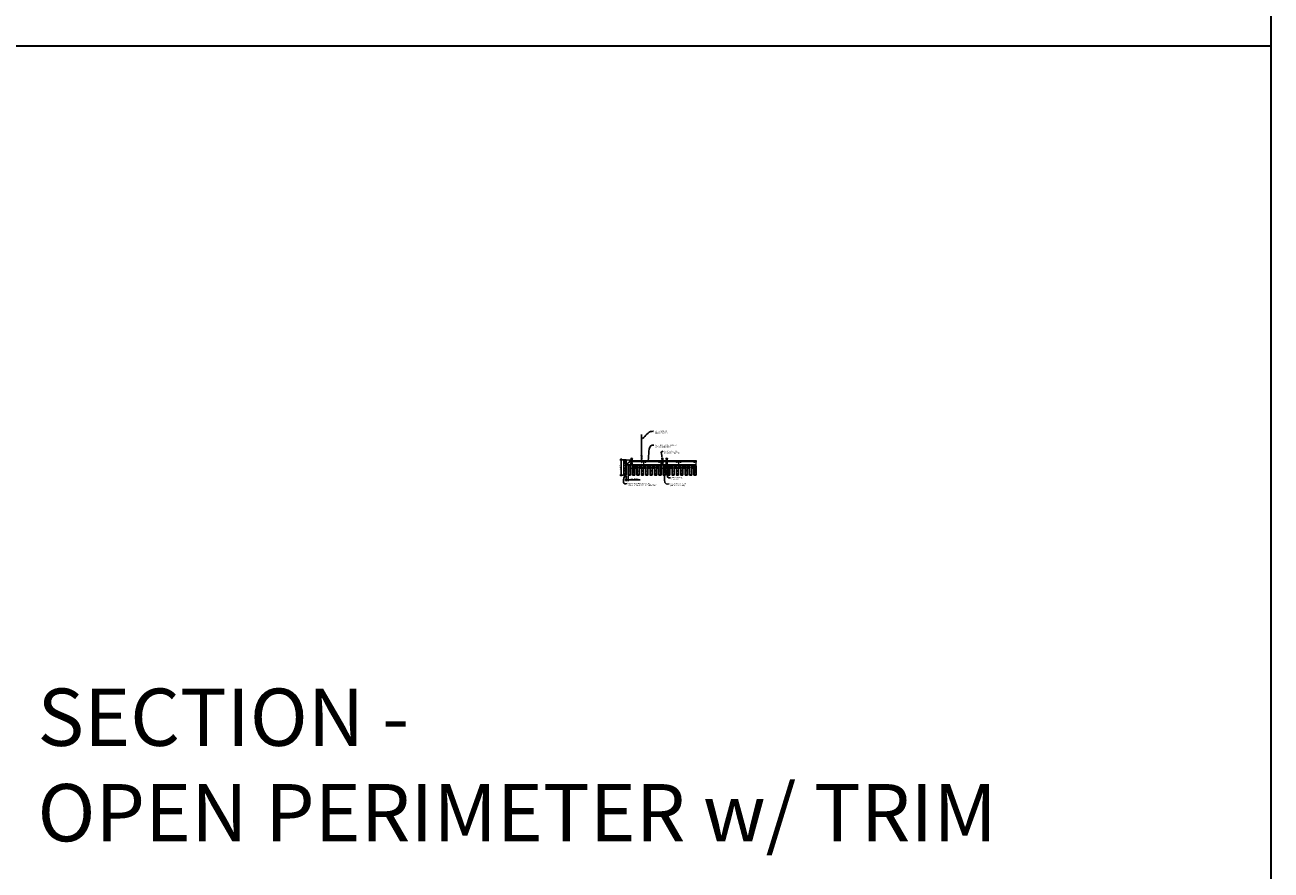
# Model space of a CAD drawing. Units: inches. Extents: x 0 to 3506, y 0 to 1152.
# Drawn here: x 3080 to 3506, y 294 to 583 of the extents above; entities that cross this region are included whole.
import ezdxf
from ezdxf import colors
from ezdxf.entities.mleader import LeaderData, LeaderLine
from ezdxf.enums import TextEntityAlignment as Align
from ezdxf.math import Vec2, Vec3

# ---------------------------------------------------------------- set-up
doc = ezdxf.new("R2010")
doc.units = ezdxf.units.IN
doc.header["$MEASUREMENT"] = 0
doc.header["$PDMODE"] = 3
doc.header["$PDSIZE"] = 0.15625
doc.layers.get('0').update_dxf_attribs({"lineweight": 25})
for name, color, linetype, lineweight in [('Z-ANNO-DIMS', 1, 'Continuous', 25), ('Z-ANNO-NOTE', 7, 'Continuous', 35), ('Z-CLNG-SUSP', 3, 'Continuous', 18), ('Z-CLNG-TEES', 3, 'Continuous', 18), ('Z-CLNG-WOOD', 5, 'Continuous', 25), ('Z-CLNG-WOOD-PATT', 2, 'Continuous', 15)]:
    doc.layers.add(name, color=color, linetype=linetype, lineweight=lineweight)
doc.layers.add('Z-ANNO-NPLT', color=252, linetype='Continuous', lineweight=35, plot=False)
doc.layers.add('Z-ANNO-RDME', color=252, linetype='Continuous', lineweight=35, plot=False)
doc.styles.add('1-4', font='arial.ttf', dxfattribs={"height": 0.375})
doc.styles.get("Standard").update_dxf_attribs({"font": 'arial.ttf', "height": 0.09375})
doc.dimstyles.new('1-4', dxfattribs={"dimscale": 4, "dimtxt": 0.09375, "dimasz": 0.125, "dimexe": 0.09375, "dimexo": 0.0625, "dimgap": 0.0625, "dimtad": 1, "dimtoh": 1, "dimdec": 5, "dimzin": 3, "dimdsep": 46, "dimlunit": 5, "dimtxsty": '1-4', "dimblk": 'ARCHTICK', "dimcen": 0, "dimdle": 0.09375, "dimclrd": 256, "dimclre": 256, "dimclrt": 256, "dimadec": 1, "dimazin": 0, "dimtfac": 1, "dimtdec": 5, "dimtofl": 0, "dimtmove": 0, "dimatfit": 3, "dimfxl": 0, "dimfrac": 2, "dimtolj": 1, "dimtzin": 0, "dimlwd": -1, "dimlwe": -1, "dimarcsym": 0})
pattern_1 = [(0, (2948.4224, 430.3209), (0, 1), [0, -1]), (0, (2948.5424, 430.1609), (0, 1), [0, -1]), (0, (2948.4924, 429.9209), (0, 1), [0, -1]), (0, (2948.8424, 429.6909), (0, 1), [0, -1]), (0, (2948.8124, 430.0509), (0, 1), [0, -1]), (0, (2949.0824, 430.2909), (0, 1), [0, -1]), (0, (2948.7324, 430.3609), (0, 1), [0, -1]), (0, (2949.1524, 429.9509), (0, 1), [0, -1]), (0, (2949.1024, 429.6309), (0, 1), [0, -1]), (0, (2948.3624, 429.4809), (0, 1), [0, -1]), (0, (2948.5424, 429.6809), (0, 1), [0, -1]), (0, (2948.6824, 429.4909), (0, 1), [0, -1]), (0, (2949.2924, 430.1309), (0, 1), [0, -1]), (0, (2948.9724, 429.8809), (0, 1), [0, -1]), (0, (2948.8924, 430.2109), (0, 1), [0, -1]), (0, (2949.0624, 430.1209), (0, 1), [0, -1]), (0, (2948.7024, 429.8509), (0, 1), [0, -1]), (0, (2948.9824, 430.3909), (0, 1), [0, -1]), (0, (2949.2924, 429.8009), (0, 1), [0, -1]), (0, (2949.2624, 429.5009), (0, 1), [0, -1]), (75.9638, (2948.51241, 430.02094), (-0.99999806, -3.00000055), [0.041231, -4.081875]), (329.0362, (2948.68241, 430.23094), (-2.99999802, 2.00000248), [0.05831, -5.772642]), (338.1986, (2948.97241, 430.00094), (3.00000027, -0.99999991), [0.053852, -5.331313]), (149.0362, (2948.98241, 429.52094), (2.99999802, -2.00000248), [0.05831, -5.772642]), (53.1301, (2948.67241, 429.65094), (2.00000012, 2.99999992), [0.05, -4.95]), (315, (2949.2024, 430.37094), (1.0000003, -2e-16), [0.056569, -1.357645]), (101.3099, (2949.13241, 429.75094), (-0.99999763, 4.00000075), [0.05099, -5.048029]), (323.1301, (2948.39241, 429.79094), (2.99999992, -2.00000012), [0.05, -4.95]), (315, (2948.5124, 430.42094), (1.0000003, -2e-16), [0.042426, -1.371787])]
pattern_2 = [(0, (2960.4224, 430.3209), (0, 1), [0, -1]), (0, (2960.5424, 430.1609), (0, 1), [0, -1]), (0, (2960.4924, 429.9209), (0, 1), [0, -1]), (0, (2960.8424, 429.6909), (0, 1), [0, -1]), (0, (2960.8124, 430.0509), (0, 1), [0, -1]), (0, (2961.0824, 430.2909), (0, 1), [0, -1]), (0, (2960.7324, 430.3609), (0, 1), [0, -1]), (0, (2961.1524, 429.9509), (0, 1), [0, -1]), (0, (2961.1024, 429.6309), (0, 1), [0, -1]), (0, (2960.3624, 429.4809), (0, 1), [0, -1]), (0, (2960.5424, 429.6809), (0, 1), [0, -1]), (0, (2960.6824, 429.4909), (0, 1), [0, -1]), (0, (2961.2924, 430.1309), (0, 1), [0, -1]), (0, (2960.9724, 429.8809), (0, 1), [0, -1]), (0, (2960.8924, 430.2109), (0, 1), [0, -1]), (0, (2961.0624, 430.1209), (0, 1), [0, -1]), (0, (2960.7024, 429.8509), (0, 1), [0, -1]), (0, (2960.9824, 430.3909), (0, 1), [0, -1]), (0, (2961.2924, 429.8009), (0, 1), [0, -1]), (0, (2961.2624, 429.5009), (0, 1), [0, -1]), (75.9638, (2960.51241, 430.02094), (-0.99999806, -3.00000055), [0.041231, -4.081875]), (329.0362, (2960.68241, 430.23094), (-2.99999802, 2.00000248), [0.05831, -5.772642]), (338.1986, (2960.97241, 430.00094), (3.00000027, -0.99999991), [0.053852, -5.331313]), (149.0362, (2960.98241, 429.52094), (2.99999802, -2.00000248), [0.05831, -5.772642]), (53.1301, (2960.67241, 429.65094), (2.00000012, 2.99999992), [0.05, -4.95]), (315, (2961.2024, 430.37094), (1.0000003, -2e-16), [0.056569, -1.357645]), (101.3099, (2961.13241, 429.75094), (-0.99999763, 4.00000075), [0.05099, -5.048029]), (323.1301, (2960.39241, 429.79094), (2.99999992, -2.00000012), [0.05, -4.95]), (315, (2960.5124, 430.42094), (1.0000003, -2e-16), [0.042426, -1.371787])]

# ---------------------------------------------------------------- blocks, each defined once
blk = doc.blocks.new('_ARCHTICK')
at = {"color": 0, "linetype": 'ByBlock', "const_width": 0.15}
blk.add_lwpolyline([(-0.5, -0.5), (0.5, 0.5)], dxfattribs=at)
blk = doc.blocks.new('*D36')
at = {"layer": 'Defpoints', "color": 0}
for p in [(3285.27, 429.15), (3286.02, 429.15), (3286.02, 427.45)]:
    blk.add_point(p, dxfattribs=at)
at = {"layer": 'Z-ANNO-DIMS'}
for p, q in [((3284.89, 427.45), (3286.02, 427.45)), ((3285.27, 428.9), (3285.27, 427.08)), ((3286.02, 428.9), (3286.02, 427.08)), ((3286.02, 427.45), (3290.1, 427.45))]:
    blk.add_line(p, q, dxfattribs=at)
at = {"layer": 'Z-ANNO-DIMS', "xscale": 0.5, "yscale": 0.5, "zscale": 0.5, "rotation": 180}
blk.add_blockref('_ARCHTICK', (3285.27, 427.45), dxfattribs=at)
at = {"layer": 'Z-ANNO-DIMS', "xscale": 0.5, "yscale": 0.5, "zscale": 0.5}
blk.add_blockref('_ARCHTICK', (3286.02, 427.45), dxfattribs=at)
at = {"layer": 'Z-ANNO-DIMS', "insert": (3288.31, 427.9), "char_height": 0.375, "attachment_point": 5, "style": '1-4'}
blk.add_mtext('\\A1;3/4" REVEAL', dxfattribs=at)
blk = doc.blocks.new('*D55')
at = {"layer": 'Defpoints', "color": 0}
for p in [(3284.52, 434.4), (3283.57, 429.15), (3284.52, 429.15)]:
    blk.add_point(p, dxfattribs=at)
at = {"layer": 'Z-ANNO-DIMS'}
for p, q in [((3284.27, 434.4), (3283.19, 434.4)), ((3283.57, 434.78), (3283.57, 428.78)), ((3284.27, 429.15), (3283.19, 429.15))]:
    blk.add_line(p, q, dxfattribs=at)
at = {"layer": 'Z-ANNO-DIMS', "xscale": 0.5, "yscale": 0.5, "zscale": 0.5}
for p, rotation in [((3283.57, 434.4), 90), ((3283.57, 429.15), 270)]:
    blk.add_blockref('_ARCHTICK', p, dxfattribs=dict(at, rotation=rotation))
at = {"layer": 'Z-ANNO-DIMS', "insert": (3283.12, 431.78), "char_height": 0.375, "attachment_point": 5, "rotation": 90, "style": '1-4'}
blk.add_mtext('\\A1;5 1/4"', dxfattribs=at)

msp = doc.modelspace()

# ---------------------------------------------------------------- hatches: boundary and pattern name
at = {"layer": 'Z-CLNG-WOOD-PATT'}
h = msp.add_hatch(dxfattribs=at)
h.set_pattern_fill('STIP2', color=256, style=0)
h.set_pattern_definition([(0, (2985.514, 425.6355), (0, 1), [0, -1]), (0, (2985.634, 425.4755), (0, 1), [0, -1]), (0, (2985.584, 425.2355), (0, 1), [0, -1]), (0, (2985.934, 425.0055), (0, 1), [0, -1]), (0, (2985.904, 425.3655), (0, 1), [0, -1]), (0, (2986.174, 425.6055), (0, 1), [0, -1]), (0, (2985.824, 425.6755), (0, 1), [0, -1]), (0, (2986.244, 425.2655), (0, 1), [0, -1]), (0, (2986.194, 424.9455), (0, 1), [0, -1]), (0, (2985.454, 424.7955), (0, 1), [0, -1]), (0, (2985.634, 424.9955), (0, 1), [0, -1]), (0, (2985.774, 424.8055), (0, 1), [0, -1]), (0, (2986.384, 425.4455), (0, 1), [0, -1]), (0, (2986.064, 425.1955), (0, 1), [0, -1]), (0, (2985.984, 425.5255), (0, 1), [0, -1]), (0, (2986.154, 425.4355), (0, 1), [0, -1]), (0, (2985.794, 425.1655), (0, 1), [0, -1]), (0, (2986.074, 425.7055), (0, 1), [0, -1]), (0, (2986.384, 425.1155), (0, 1), [0, -1]), (0, (2986.354, 424.8155), (0, 1), [0, -1]), (75.9638, (2985.60398, 425.33553), (-0.99999806, -3.00000055), [0.041231, -4.081875]), (329.0362, (2985.77398, 425.54553), (-2.99999802, 2.00000248), [0.05831, -5.772642]), (338.1986, (2986.06398, 425.31553), (3.00000027, -0.99999991), [0.053852, -5.331313]), (149.0362, (2986.07398, 424.83553), (2.99999802, -2.00000248), [0.05831, -5.772642]), (53.1301, (2985.76398, 424.96553), (2.00000012, 2.99999992), [0.05, -4.95]), (315, (2986.294, 425.6855), (1.0000003, -2e-16), [0.056569, -1.357645]), (101.3099, (2986.22398, 425.06553), (-0.99999763, 4.00000075), [0.05099, -5.048029]), (323.1301, (2985.48398, 425.10553), (2.99999992, -2.00000012), [0.05, -4.95]), (315, (2985.604, 425.7355), (1.0000003, -2e-16), [0.042426, -1.371787])])
h.paths.add_polyline_path([(3285.234634, 434.402781), (3284.547134, 434.402781), (3284.547134, 429.184031), (3285.234634, 429.184031)])
h = msp.add_hatch(dxfattribs=at)
h.set_pattern_fill('STIP2', color=256, style=0)
h.set_pattern_definition([(0, (2946.9224, 430.3209), (0, 1), [0, -1]), (0, (2947.0424, 430.1609), (0, 1), [0, -1]), (0, (2946.9924, 429.9209), (0, 1), [0, -1]), (0, (2947.3424, 429.6909), (0, 1), [0, -1]), (0, (2947.3124, 430.0509), (0, 1), [0, -1]), (0, (2947.5824, 430.2909), (0, 1), [0, -1]), (0, (2947.2324, 430.3609), (0, 1), [0, -1]), (0, (2947.6524, 429.9509), (0, 1), [0, -1]), (0, (2947.6024, 429.6309), (0, 1), [0, -1]), (0, (2946.8624, 429.4809), (0, 1), [0, -1]), (0, (2947.0424, 429.6809), (0, 1), [0, -1]), (0, (2947.1824, 429.4909), (0, 1), [0, -1]), (0, (2947.7924, 430.1309), (0, 1), [0, -1]), (0, (2947.4724, 429.8809), (0, 1), [0, -1]), (0, (2947.3924, 430.2109), (0, 1), [0, -1]), (0, (2947.5624, 430.1209), (0, 1), [0, -1]), (0, (2947.2024, 429.8509), (0, 1), [0, -1]), (0, (2947.4824, 430.3909), (0, 1), [0, -1]), (0, (2947.7924, 429.8009), (0, 1), [0, -1]), (0, (2947.7624, 429.5009), (0, 1), [0, -1]), (75.9638, (2947.01241, 430.02094), (-0.99999806, -3.00000055), [0.041231, -4.081875]), (329.0362, (2947.18241, 430.23094), (-2.99999802, 2.00000248), [0.05831, -5.772642]), (338.1986, (2947.47241, 430.00094), (3.00000027, -0.99999991), [0.053852, -5.331313]), (149.0362, (2947.48241, 429.52094), (2.99999802, -2.00000248), [0.05831, -5.772642]), (53.1301, (2947.17241, 429.65094), (2.00000012, 2.99999992), [0.05, -4.95]), (315, (2947.7024, 430.37094), (1.0000003, -2e-16), [0.056569, -1.357645]), (101.3099, (2947.63241, 429.75094), (-0.99999763, 4.00000075), [0.05099, -5.048029]), (323.1301, (2946.89241, 429.79094), (2.99999992, -2.00000012), [0.05, -4.95]), (315, (2947.0124, 430.42094), (1.0000003, -2e-16), [0.042426, -1.371787])])
h.paths.add_polyline_path([(3286.047134, 429.184031), (3286.734634, 429.184031), (3286.734634, 432.402781), (3286.047134, 432.402781)])
h = msp.add_hatch(dxfattribs=at)
h.set_pattern_fill('STIP2', color=256, style=0)
h.set_pattern_definition(pattern_1)
h.paths.add_polyline_path([(3287.547134, 429.184031), (3288.234634, 429.184031), (3288.234634, 432.402781), (3287.547134, 432.402781)])
h = msp.add_hatch(dxfattribs=at)
h.set_pattern_fill('STIP2', color=256, style=0)
h.set_pattern_definition(pattern_1)
h.paths.add_polyline_path([(3289.047134, 429.184031), (3289.734634, 429.184031), (3289.734634, 432.402781), (3289.047134, 432.402781)])
h = msp.add_hatch(dxfattribs=at)
h.set_pattern_fill('STIP2', color=256, style=0)
h.set_pattern_definition(pattern_1)
h.paths.add_polyline_path([(3291.234634, 432.402781), (3290.547134, 432.402781), (3290.547134, 429.184031), (3291.234634, 429.184031)])
h = msp.add_hatch(dxfattribs=at)
h.set_pattern_fill('STIP2', color=256, style=0)
h.set_pattern_definition(pattern_1)
h.paths.add_polyline_path([(3292.734634, 432.402781), (3292.047134, 432.402781), (3292.047134, 429.184031), (3292.734634, 429.184031)])
h = msp.add_hatch(dxfattribs=at)
h.set_pattern_fill('STIP2', color=256, style=0)
h.set_pattern_definition(pattern_1)
h.paths.add_polyline_path([(3294.234634, 432.402781), (3293.547134, 432.402781), (3293.547134, 429.184031), (3294.234634, 429.184031)])
h = msp.add_hatch(dxfattribs=at)
h.set_pattern_fill('STIP2', color=256, style=0)
h.set_pattern_definition(pattern_1)
h.paths.add_polyline_path([(3295.047134, 429.184031), (3295.734634, 429.184031), (3295.734634, 432.402781), (3295.047134, 432.402781)])
h = msp.add_hatch(dxfattribs=at)
h.set_pattern_fill('STIP2', color=256, style=0)
h.set_pattern_definition(pattern_1)
h.paths.add_polyline_path([(3296.547134, 429.184031), (3297.234634, 429.184031), (3297.234634, 432.402781), (3296.547134, 432.402781)])
h = msp.add_hatch(dxfattribs=at)
h.set_pattern_fill('STIP2', color=256, style=0)
h.set_pattern_definition([(0, (2958.9224, 430.3209), (0, 1), [0, -1]), (0, (2959.0424, 430.1609), (0, 1), [0, -1]), (0, (2958.9924, 429.9209), (0, 1), [0, -1]), (0, (2959.3424, 429.6909), (0, 1), [0, -1]), (0, (2959.3124, 430.0509), (0, 1), [0, -1]), (0, (2959.5824, 430.2909), (0, 1), [0, -1]), (0, (2959.2324, 430.3609), (0, 1), [0, -1]), (0, (2959.6524, 429.9509), (0, 1), [0, -1]), (0, (2959.6024, 429.6309), (0, 1), [0, -1]), (0, (2958.8624, 429.4809), (0, 1), [0, -1]), (0, (2959.0424, 429.6809), (0, 1), [0, -1]), (0, (2959.1824, 429.4909), (0, 1), [0, -1]), (0, (2959.7924, 430.1309), (0, 1), [0, -1]), (0, (2959.4724, 429.8809), (0, 1), [0, -1]), (0, (2959.3924, 430.2109), (0, 1), [0, -1]), (0, (2959.5624, 430.1209), (0, 1), [0, -1]), (0, (2959.2024, 429.8509), (0, 1), [0, -1]), (0, (2959.4824, 430.3909), (0, 1), [0, -1]), (0, (2959.7924, 429.8009), (0, 1), [0, -1]), (0, (2959.7624, 429.5009), (0, 1), [0, -1]), (75.9638, (2959.01241, 430.02094), (-0.99999806, -3.00000055), [0.041231, -4.081875]), (329.0362, (2959.18241, 430.23094), (-2.99999802, 2.00000248), [0.05831, -5.772642]), (338.1986, (2959.47241, 430.00094), (3.00000027, -0.99999991), [0.053852, -5.331313]), (149.0362, (2959.48241, 429.52094), (2.99999802, -2.00000248), [0.05831, -5.772642]), (53.1301, (2959.17241, 429.65094), (2.00000012, 2.99999992), [0.05, -4.95]), (315, (2959.7024, 430.37094), (1.0000003, -2e-16), [0.056569, -1.357645]), (101.3099, (2959.63241, 429.75094), (-0.99999763, 4.00000075), [0.05099, -5.048029]), (323.1301, (2958.89241, 429.79094), (2.99999992, -2.00000012), [0.05, -4.95]), (315, (2959.0124, 430.42094), (1.0000003, -2e-16), [0.042426, -1.371787])])
h.paths.add_polyline_path([(3298.047134, 429.184031), (3298.734634, 429.184031), (3298.734634, 432.402781), (3298.047134, 432.402781)])
h = msp.add_hatch(dxfattribs=at)
h.set_pattern_fill('STIP2', color=256, style=0)
h.set_pattern_definition(pattern_2)
h.paths.add_polyline_path([(3299.547134, 429.184031), (3300.234634, 429.184031), (3300.234634, 432.402781), (3299.547134, 432.402781)])
h = msp.add_hatch(dxfattribs=at)
h.set_pattern_fill('STIP2', color=256, style=0)
h.set_pattern_definition(pattern_2)
h.paths.add_polyline_path([(3301.047134, 429.184031), (3301.734634, 429.184031), (3301.734634, 432.402781), (3301.047134, 432.402781)])
h = msp.add_hatch(dxfattribs=at)
h.set_pattern_fill('STIP2', color=256, style=0)
h.set_pattern_definition(pattern_2)
h.paths.add_polyline_path([(3303.234634, 432.402781), (3302.547134, 432.402781), (3302.547134, 429.184031), (3303.234634, 429.184031)])
h = msp.add_hatch(dxfattribs=at)
h.set_pattern_fill('STIP2', color=256, style=0)
h.set_pattern_definition(pattern_2)
h.paths.add_polyline_path([(3304.734634, 432.402781), (3304.047134, 432.402781), (3304.047134, 429.184031), (3304.734634, 429.184031)])
h = msp.add_hatch(dxfattribs=at)
h.set_pattern_fill('STIP2', color=256, style=0)
h.set_pattern_definition(pattern_2)
h.paths.add_polyline_path([(3306.234634, 432.402781), (3305.547134, 432.402781), (3305.547134, 429.184031), (3306.234634, 429.184031)])
h = msp.add_hatch(dxfattribs=at)
h.set_pattern_fill('STIP2', color=256, style=0)
h.set_pattern_definition(pattern_2)
h.paths.add_polyline_path([(3307.047134, 429.184031), (3307.734634, 429.184031), (3307.734634, 432.402781), (3307.047134, 432.402781)])
h = msp.add_hatch(dxfattribs=at)
h.set_pattern_fill('STIP2', color=256, style=0)
h.set_pattern_definition(pattern_2)
h.paths.add_polyline_path([(3308.547134, 429.184031), (3309.234634, 429.184031), (3309.234634, 432.402781), (3308.547134, 432.402781)])

# ---------------------------------------------------------------- linework, layer by layer
at = {"layer": 'Z-ANNO-NPLT'}
msp.add_line((3506, 576), (1778, 576), dxfattribs=at)
msp.add_lwpolyline([(3506, 1152), (1778, 1152), (1778, 0), (3506, 0)], close=True, dxfattribs=at)
at = {"layer": 'Z-CLNG-SUSP'}
for p, q in [((3290.588584, 435.732663), (3290.588584, 442.98606)), ((3290.693184, 435.797691), (3290.693184, 442.98606)), ((3290.506831, 435.681838), (3290.693184, 435.797691)), ((3290.506831, 435.421838), (3290.693184, 435.537691)), ((3290.506831, 435.161838), (3290.693184, 435.277691)), ((3290.506831, 434.901838), (3290.693184, 435.017691)), ((3290.588584, 435.807658), (3290.509973, 435.853421)), ((3290.588584, 435.547658), (3290.509973, 435.593421)), ((3290.588584, 435.287658), (3290.509973, 435.333421)), ((3290.588584, 435.027658), (3290.509973, 435.073421)), ((3290.588584, 435.927109), (3290.56465, 435.94256)), ((3290.588584, 435.609497), (3290.773097, 435.724206)), ((3290.588584, 435.472663), (3290.588584, 435.609497)), ((3290.588584, 435.349497), (3290.773097, 435.464206)), ((3290.588584, 435.212663), (3290.588584, 435.349497)), ((3290.588584, 435.089497), (3290.773097, 435.204206)), ((3290.588584, 434.952663), (3290.588584, 435.089497)), ((3290.693184, 435.859584), (3290.771796, 435.813822)), ((3290.693184, 435.537691), (3290.693184, 435.674525)), ((3290.693184, 435.599584), (3290.771796, 435.553822)), ((3290.693184, 435.277691), (3290.693184, 435.414525)), ((3290.693184, 435.339584), (3290.771796, 435.293822)), ((3290.693184, 435.017691), (3290.693184, 435.154525)), ((3290.693184, 435.079584), (3290.771796, 435.033822)), ((3284.755314, 434.039219), (3284.703384, 433.987289)), ((3284.755314, 433.961641), (3284.703384, 433.987289)), ((3284.755314, 433.93536), (3284.703384, 433.987289)), ((3284.755314, 433.246082), (3284.703384, 433.194152)), ((3284.755314, 433.168503), (3284.703384, 433.194152)), ((3284.755314, 433.142222), (3284.703384, 433.194152)), ((3284.755314, 434.039219), (3284.755314, 433.961641)), ((3285.328384, 434.039219), (3284.755314, 434.039219)), ((3285.328384, 433.93536), (3284.755314, 433.93536)), ((3284.755314, 433.246082), (3284.755314, 433.168503)), ((3285.328384, 433.246081), (3284.755314, 433.246082)), ((3285.328384, 433.142222), (3284.755314, 433.142222)), ((3284.844009, 433.905289), (3284.812759, 434.069289)), ((3284.844009, 433.112152), (3284.812759, 433.276152)), ((3284.906509, 433.905289), (3284.875259, 434.069289)), ((3284.906509, 433.112152), (3284.875259, 433.276152)), ((3284.969009, 433.905289), (3284.937759, 434.069289)), ((3284.969009, 433.112152), (3284.937759, 433.276152)), ((3285.031509, 433.905289), (3285.000259, 434.069289)), ((3285.031509, 433.112152), (3285.000259, 433.276152)), ((3285.094009, 433.905289), (3285.062759, 434.069289)), ((3285.094009, 433.112152), (3285.062759, 433.276152)), ((3285.156509, 433.905289), (3285.125259, 434.069289)), ((3285.156509, 433.112152), (3285.125259, 433.276152)), ((3285.219009, 433.905289), (3285.187759, 434.069289)), ((3285.219009, 433.112152), (3285.187759, 433.276152)), ((3285.281509, 433.905289), (3285.250259, 434.069289)), ((3285.281509, 433.112152), (3285.250259, 433.276152)), ((3285.361584, 434.161289), (3285.328384, 434.161289)), ((3285.328384, 434.161289), (3285.328384, 433.813289)), ((3285.361584, 433.813289), (3285.328384, 433.813289)), ((3285.361584, 433.368152), (3285.328384, 433.368152)), ((3285.328384, 433.368152), (3285.328384, 433.020152)), ((3285.361584, 433.020152), (3285.328384, 433.020152)), ((3285.361584, 434.161289), (3285.361584, 433.813289)), ((3285.361584, 434.131627), (3285.450459, 434.131627)), ((3285.361584, 434.059458), (3285.450459, 434.059458)), ((3285.361584, 433.915121), (3285.450459, 433.915121)), ((3285.450459, 433.842952), (3285.361584, 433.842952)), ((3285.361584, 433.368152), (3285.361584, 433.020152)), ((3285.361584, 433.338489), (3285.450459, 433.338489)), ((3285.361584, 433.266321), (3285.450459, 433.266321)), ((3285.361584, 433.121983), (3285.450459, 433.121983)), ((3285.450459, 433.049814), (3285.361584, 433.049814)), ((3285.469384, 433.875752), (3285.469384, 434.098827)), ((3285.469384, 433.082614), (3285.469384, 433.305689)), ((3290.588584, 434.767658), (3290.509973, 434.813421)), ((3290.588584, 434.829497), (3290.773097, 434.944206)), ((3290.588584, 433.506437), (3290.588584, 434.829497)), ((3290.621715, 434.671605), (3290.693184, 434.749064)), ((3290.693184, 434.749064), (3290.693184, 434.894525)), ((3290.693184, 434.819584), (3290.771796, 434.773822)), ((3290.693184, 433.506437), (3290.693184, 434.545957)), ((3290.726315, 434.630721), (3290.783922, 434.693157))]:
    msp.add_line(p, q, dxfattribs=at)
at = {"layer": 'Z-CLNG-SUSP', "flags": 128}
for points in [[(3284.859634, 433.93536), (3284.858815, 433.935378), (3284.857888, 433.935432), (3284.856853, 433.935522), (3284.855712, 433.935648), (3284.854465, 433.93581), (3284.853113, 433.936008), (3284.851657, 433.936241), (3284.850098, 433.93651), (3284.848437, 433.936814), (3284.846676, 433.937153), (3284.844815, 433.937527), (3284.842855, 433.937935), (3284.840799, 433.938378), (3284.838648, 433.938855), (3284.836402, 433.939365), (3284.834064, 433.939909), (3284.831635, 433.940485), (3284.829117, 433.941094), (3284.826512, 433.941735), (3284.823822, 433.942408), (3284.821047, 433.943112), (3284.818191, 433.943847), (3284.815255, 433.944612), (3284.812242, 433.945406), (3284.809153, 433.94623), (3284.80599, 433.947082), (3284.802757, 433.947962), (3284.799454, 433.948869), (3284.796084, 433.949803), (3284.79265, 433.950763), (3284.789154, 433.951749), (3284.785599, 433.952759), (3284.781986, 433.953793), (3284.778319, 433.95485), (3284.7746, 433.95593), (3284.770831, 433.957032), (3284.767015, 433.958154), (3284.763155, 433.959297), (3284.759254, 433.96046), (3284.755314, 433.961641)], [(3284.859634, 433.142222), (3284.858815, 433.14224), (3284.857888, 433.142294), (3284.856853, 433.142384), (3284.855712, 433.14251), (3284.854465, 433.142672), (3284.853113, 433.14287), (3284.851657, 433.143103), (3284.850098, 433.143372), (3284.848437, 433.143676), (3284.846676, 433.144015), (3284.844815, 433.144389), (3284.842855, 433.144798), (3284.840799, 433.14524), (3284.838648, 433.145717), (3284.836402, 433.146228), (3284.834064, 433.146771), (3284.831635, 433.147348), (3284.829117, 433.147957), (3284.826512, 433.148598), (3284.823822, 433.149271), (3284.821047, 433.149975), (3284.818191, 433.150709), (3284.815255, 433.151474), (3284.812242, 433.152269), (3284.809153, 433.153092), (3284.80599, 433.153944), (3284.802757, 433.154824), (3284.799454, 433.155732), (3284.796084, 433.156666), (3284.79265, 433.157626), (3284.789154, 433.158611), (3284.785599, 433.159621), (3284.781986, 433.160655), (3284.778319, 433.161713), (3284.7746, 433.162792), (3284.770831, 433.163894), (3284.767015, 433.165017), (3284.763155, 433.16616), (3284.759254, 433.167322), (3284.755314, 433.168503)]]:
    msp.add_lwpolyline(points, dxfattribs=at)
at = {"layer": 'Z-CLNG-SUSP', "extrusion": (0, 0, -1), "flags": 128}
for points in [[(-3285.450459, 434.131627), (-3285.464312, 434.11445), (-3285.466912, 434.095543), (-3285.464312, 434.076635), (-3285.450459, 434.059458)], [(-3285.450459, 434.059458), (-3285.464312, 434.025104), (-3285.466912, 433.987289), (-3285.464312, 433.949475), (-3285.450459, 433.915121)], [(-3285.450459, 433.915121), (-3285.464312, 433.897943), (-3285.466912, 433.879036), (-3285.464312, 433.860129), (-3285.450459, 433.842952)], [(-3285.450459, 433.338489), (-3285.464312, 433.321312), (-3285.466912, 433.302405), (-3285.464312, 433.283498), (-3285.450459, 433.266321)], [(-3285.450459, 433.266321), (-3285.464312, 433.231966), (-3285.466912, 433.194152), (-3285.464312, 433.156337), (-3285.450459, 433.121983)], [(-3285.450459, 433.121983), (-3285.464312, 433.104806), (-3285.466912, 433.085899), (-3285.464312, 433.066991), (-3285.450459, 433.049814)]]:
    msp.add_lwpolyline(points, dxfattribs=at)
at = {"layer": 'Z-CLNG-SUSP'}
for points in [[(3286.4501, 433.793947), (3286.58952, 433.756589), (3286.691582, 433.858651), (3286.654224, 433.998071), (3286.514805, 434.035428), (3286.412743, 433.933366)], [(3287.018509, 433.402781), (3287.26326, 433.402781), (3287.328384, 433.337656), (3287.328384, 431.372779), (3286.953384, 431.372779), (3286.953384, 433.337656)], [(3287.203384, 432.680875), (3287.203384, 432.870059), (3287.078384, 432.870059), (3287.078384, 432.680875)], [(3297.518509, 433.402781), (3297.76326, 433.402781), (3297.828384, 433.337656), (3297.828384, 431.372779), (3297.453384, 431.372779), (3297.453384, 433.337656)], [(3297.701374, 432.680875), (3297.701374, 432.870059), (3297.576374, 432.870059), (3297.576374, 432.680875)], [(3299.018509, 433.402781), (3299.26326, 433.402781), (3299.328384, 433.337656), (3299.328384, 431.372779), (3298.953384, 431.372779), (3298.953384, 433.337656)], [(3299.203384, 432.680875), (3299.203384, 432.870059), (3299.078384, 432.870059), (3299.078384, 432.680875)]]:
    msp.add_lwpolyline(points, close=True, dxfattribs=at)
for points in [[(3288.453384, 432.715281), (3288.578384, 432.715281)], [(3297.31234, 432.715281), (3297.43734, 432.715281)], [(3299.828384, 432.715281), (3299.953384, 432.715281)]]:
    msp.add_lwpolyline(points, dxfattribs=at)
for centre, radius in [((3290.536284, 435.89862), 0.0523), ((3286.552162, 433.896009), 0.174)]:
    msp.add_circle(centre, radius, dxfattribs=at)
for centre, radius, start, end in [((3290.536284, 435.63862), 0.0523, 119.46249093, 239.79504408), ((3290.536284, 435.37862), 0.0523, 119.46249093, 239.79504408), ((3290.536284, 435.11862), 0.0523, 119.46249093, 239.79504408), ((3290.745484, 435.768622), 0.0523, 301.86860697, 59.79504408), ((3290.745484, 435.508622), 0.0523, 301.86860697, 59.79504408), ((3290.745484, 435.248622), 0.0523, 301.86860697, 59.79504408), ((3290.745484, 434.988622), 0.0523, 301.86860697, 59.79504408), ((3285.431499, 434.098827), 0.037886, 0, 59.96989201), ((3285.431499, 433.875752), 0.037886, 300.03010799, 0), ((3285.431499, 433.305689), 0.037886, 0, 59.96989201), ((3285.431499, 433.082614), 0.037886, 300.03010799, 0), ((3290.536284, 434.85862), 0.0523, 119.46249093, 239.79504408), ((3290.713584, 434.58684), 0.125, 137.30326429, 180), ((3290.640884, 433.527781), 0.056488, 202.20086243, 337.79913757), ((3290.818184, 434.545957), 0.125, 137.30326429, 180), ((3290.745484, 434.728622), 0.0523, 317.30326429, 59.79504408)]:
    msp.add_arc(centre, radius, start, end, dxfattribs=at)
for centre in [(3287.140884, 433.182473), (3297.640884, 433.182473), (3299.140884, 433.182473)]:
    msp.add_ellipse(centre, major_axis=(0.075, 0), ratio=0.765120083, dxfattribs=at)
for points, knots in [([(3287.033842, 433.402781), (3287.034096, 433.413147), (3287.038702, 433.48469), (3287.122815, 433.651797), (3287.199044, 434.12465), (3286.878844, 435.082495), (3287.553033, 434.884037), (3287.414675, 434.496989), (3287.291631, 434.152781)], [1.9366417332, 1.9366417332, 1.9366417332, 1.9366417332, 1.9617810015, 2.1147524242, 2.5299435938, 3.5240110081, 3.6237221458, 4.4248796225, 4.4248796225, 4.4248796225, 4.4248796225]), ([(3297.533842, 433.402781), (3297.534096, 433.413147), (3297.538702, 433.48469), (3297.622815, 433.651797), (3297.699044, 434.12465), (3297.378844, 435.082495), (3298.053033, 434.884037), (3297.914675, 434.496989), (3297.791631, 434.152781)], [1.9366417332, 1.9366417332, 1.9366417332, 1.9366417332, 1.9617810015, 2.1147524242, 2.5299435938, 3.5240110081, 3.6237221458, 4.4248796225, 4.4248796225, 4.4248796225, 4.4248796225]), ([(3299.033842, 433.402781), (3299.034096, 433.413147), (3299.038702, 433.48469), (3299.122815, 433.651797), (3299.199044, 434.12465), (3298.878844, 435.082495), (3299.553033, 434.884037), (3299.414675, 434.496989), (3299.291631, 434.152781)], [1.9366417332, 1.9366417332, 1.9366417332, 1.9366417332, 1.9617810015, 2.1147524242, 2.5299435938, 3.5240110081, 3.6237221458, 4.4248796225, 4.4248796225, 4.4248796225, 4.4248796225]), ([(3287.228567, 433.672469), (3287.126711, 433.685071), (3286.942602, 433.707849), (3287.317733, 433.641395), (3286.914048, 433.685506), (3287.334146, 433.621013), (3286.913505, 433.673762), (3287.307934, 433.602679), (3286.89583, 433.6556), (3287.276493, 433.584935), (3287.320008, 433.412273), (3287.266812, 433.274852), (3287.138795, 433.143222), (3287.09052, 433.183159), (3287.074874, 433.209713)], [0, 0, 0, 0, 0.171243355, 0.3095288688, 0.4509624221, 0.5947769079, 0.7380958798, 0.8788025151, 1.0120078621, 1.2415634025, 1.3431448664, 1.5453729309, 1.6803350585, 1.7730895509, 1.7730895509, 1.7730895509, 1.7730895509]), ([(3297.728567, 433.672469), (3297.626711, 433.685071), (3297.442602, 433.707849), (3297.817733, 433.641395), (3297.414048, 433.685506), (3297.834146, 433.621013), (3297.413505, 433.673762), (3297.807934, 433.602679), (3297.39583, 433.6556), (3297.776493, 433.584935), (3297.820008, 433.412273), (3297.766812, 433.274852), (3297.638795, 433.143222), (3297.59052, 433.183159), (3297.574874, 433.209713)], [0, 0, 0, 0, 0.171243355, 0.3095288688, 0.4509624221, 0.5947769079, 0.7380958798, 0.8788025151, 1.0120078621, 1.2415634025, 1.3431448664, 1.5453729309, 1.6803350585, 1.7730895509, 1.7730895509, 1.7730895509, 1.7730895509]), ([(3299.228567, 433.672469), (3299.126711, 433.685071), (3298.942602, 433.707849), (3299.317733, 433.641395), (3298.914048, 433.685506), (3299.334146, 433.621013), (3298.913505, 433.673762), (3299.307934, 433.602679), (3298.89583, 433.6556), (3299.276493, 433.584935), (3299.320008, 433.412273), (3299.266812, 433.274852), (3299.138795, 433.143222), (3299.09052, 433.183159), (3299.074874, 433.209713)], [0, 0, 0, 0, 0.171243355, 0.3095288688, 0.4509624221, 0.5947769079, 0.7380958798, 0.8788025151, 1.0120078621, 1.2415634025, 1.3431448664, 1.5453729309, 1.6803350585, 1.7730895509, 1.7730895509, 1.7730895509, 1.7730895509])]:
    msp.add_open_spline(points, degree=3, knots=knots, dxfattribs=at)
at = {"layer": 'Z-CLNG-TEES'}
for p, q in [((3285.265884, 434.402781), (3285.265884, 432.652781)), ((3285.265884, 434.402781), (3286.765884, 434.402781)), ((3286.034043, 433.212897), (3285.265884, 432.652781)), ((3285.265884, 432.652781), (3309.265884, 432.652781)), ((3285.328384, 434.402781), (3285.328384, 432.698354)), ((3285.351599, 432.715281), (3309.265884, 432.715281)), ((3286.765884, 433.746531), (3286.235328, 433.359667)), ((3286.359634, 434.402781), (3286.359634, 433.450307)), ((3286.765884, 434.402781), (3286.765884, 433.746531)), ((3286.765884, 434.152781), (3290.588584, 434.152781)), ((3286.765884, 433.746531), (3290.588584, 433.746531)), ((3290.693184, 434.152781), (3309.265884, 434.152781)), ((3290.693184, 433.746531), (3309.265884, 433.746531)), ((3309.265884, 434.152781), (3309.265884, 433.527781)), ((3309.265884, 432.652781), (3309.265884, 432.902781))]:
    msp.add_line(p, q, dxfattribs=at)
for points in [[(3291.203384, 432.902781), (3291.328384, 432.902781), (3291.328384, 433.527781), (3291.203384, 433.527781)], [(3297.203384, 432.902781), (3297.328384, 432.902781), (3297.328384, 433.527781), (3297.203384, 433.527781)], [(3303.203384, 432.902781), (3303.328384, 432.902781), (3303.328384, 433.527781), (3303.203384, 433.527781)]]:
    msp.add_lwpolyline(points, close=True, dxfattribs=at)
msp.add_lwpolyline([(3309.265884, 433.527781), (3309.203384, 433.527781), (3309.203384, 432.902781), (3309.265884, 432.902781)], dxfattribs=at)
for centre in [(3291.890884, 433.527781), (3296.640884, 433.527781), (3297.890884, 433.527781), (3302.640884, 433.527781), (3303.890884, 433.527781), (3308.640884, 433.527781)]:
    msp.add_circle(centre, 0.125, dxfattribs=at)
for centre, start, end in [((3286.140884, 433.277781), 40.92643574, 211.2701322), ((3290.640884, 433.527781), 114.73361394, 65.26638605)]:
    msp.add_arc(centre, 0.125, start, end, dxfattribs=at)
at = {"layer": 'Z-CLNG-WOOD'}
for p, q in [((3284.547134, 434.402781), (3284.547134, 429.184031)), ((3285.234634, 429.184031), (3285.234634, 434.402781)), ((3286.047134, 432.402781), (3286.047134, 429.184031)), ((3286.734634, 429.184031), (3286.734634, 432.402781)), ((3287.547134, 432.402781), (3287.547134, 429.184031)), ((3288.234634, 429.184031), (3288.234634, 432.402781)), ((3289.047134, 432.402781), (3289.047134, 429.184031)), ((3289.734634, 429.184031), (3289.734634, 432.402781)), ((3290.547134, 432.402781), (3290.547134, 429.184031)), ((3291.234634, 429.184031), (3291.234634, 432.402781)), ((3292.047134, 432.402781), (3292.047134, 429.184031)), ((3292.734634, 429.184031), (3292.734634, 432.402781)), ((3293.547134, 432.402781), (3293.547134, 429.184031)), ((3294.234634, 429.184031), (3294.234634, 432.402781)), ((3295.047134, 432.402781), (3295.047134, 429.184031)), ((3295.734634, 429.184031), (3295.734634, 432.402781)), ((3296.547134, 432.402781), (3296.547134, 429.184031)), ((3297.234634, 429.184031), (3297.234634, 432.402781)), ((3298.047134, 432.402781), (3298.047134, 429.184031)), ((3298.734634, 429.184031), (3298.734634, 432.402781)), ((3299.547134, 432.402781), (3299.547134, 429.184031)), ((3300.234634, 429.184031), (3300.234634, 432.402781)), ((3301.047134, 432.402781), (3301.047134, 429.184031)), ((3301.734634, 429.184031), (3301.734634, 432.402781)), ((3302.547134, 432.402781), (3302.547134, 429.184031)), ((3303.234634, 429.184031), (3303.234634, 432.402781)), ((3304.047134, 432.402781), (3304.047134, 429.184031)), ((3304.734634, 429.184031), (3304.734634, 432.402781)), ((3305.547134, 432.402781), (3305.547134, 429.184031)), ((3306.234634, 429.184031), (3306.234634, 432.402781)), ((3307.047134, 432.402781), (3307.047134, 429.184031)), ((3307.734634, 429.184031), (3307.734634, 432.402781)), ((3308.547134, 432.402781), (3308.547134, 429.184031)), ((3309.234634, 429.184031), (3309.234634, 432.402781)), ((3284.515884, 429.184031), (3285.265884, 429.184031)), ((3286.015884, 429.184031), (3286.765884, 429.184031)), ((3287.515884, 429.184031), (3288.265884, 429.184031)), ((3289.015884, 429.184031), (3289.765884, 429.184031)), ((3290.515884, 429.184031), (3291.265884, 429.184031)), ((3292.015884, 429.184031), (3292.765884, 429.184031)), ((3293.515884, 429.184031), (3294.265884, 429.184031)), ((3295.015884, 429.184031), (3295.765884, 429.184031)), ((3296.515884, 429.184031), (3297.265884, 429.184031)), ((3298.015884, 429.184031), (3298.765884, 429.184031)), ((3299.515884, 429.184031), (3300.265884, 429.184031)), ((3301.015884, 429.184031), (3301.765884, 429.184031)), ((3302.515884, 429.184031), (3303.265884, 429.184031)), ((3304.015884, 429.184031), (3304.765884, 429.184031)), ((3305.515884, 429.184031), (3306.265884, 429.184031)), ((3307.015884, 429.184031), (3307.765884, 429.184031)), ((3308.515884, 429.184031), (3309.265884, 429.184031))]:
    msp.add_line(p, q, dxfattribs=at)
for points in [[(3285.265884, 429.152781), (3285.265884, 434.402781), (3284.515884, 434.402781), (3284.515884, 429.152781)], [(3286.765884, 429.152781), (3286.765884, 432.402781), (3286.015884, 432.402781), (3286.015884, 429.152781)], [(3288.265884, 429.152781), (3288.265884, 432.402781), (3287.515884, 432.402781), (3287.515884, 429.152781)], [(3289.765884, 429.152781), (3289.765884, 432.402781), (3289.015884, 432.402781), (3289.015884, 429.152781)], [(3291.265884, 429.152781), (3291.265884, 432.402781), (3290.515884, 432.402781), (3290.515884, 429.152781)], [(3292.765884, 429.152781), (3292.765884, 432.402781), (3292.015884, 432.402781), (3292.015884, 429.152781)], [(3294.265884, 429.152781), (3294.265884, 432.402781), (3293.515884, 432.402781), (3293.515884, 429.152781)], [(3295.765884, 429.152781), (3295.765884, 432.402781), (3295.015884, 432.402781), (3295.015884, 429.152781)], [(3297.265884, 429.152781), (3297.265884, 432.402781), (3296.515884, 432.402781), (3296.515884, 429.152781)], [(3298.765884, 429.152781), (3298.765884, 432.402781), (3298.015884, 432.402781), (3298.015884, 429.152781)], [(3300.265884, 429.152781), (3300.265884, 432.402781), (3299.515884, 432.402781), (3299.515884, 429.152781)], [(3301.765884, 429.152781), (3301.765884, 432.402781), (3301.015884, 432.402781), (3301.015884, 429.152781)], [(3303.265884, 429.152781), (3303.265884, 432.402781), (3302.515884, 432.402781), (3302.515884, 429.152781)], [(3304.765884, 429.152781), (3304.765884, 432.402781), (3304.015884, 432.402781), (3304.015884, 429.152781)], [(3306.265884, 429.152781), (3306.265884, 432.402781), (3305.515884, 432.402781), (3305.515884, 429.152781)], [(3307.765884, 429.152781), (3307.765884, 432.402781), (3307.015884, 432.402781), (3307.015884, 429.152781)], [(3309.265884, 429.152781), (3309.265884, 432.402781), (3308.515884, 432.402781), (3308.515884, 429.152781)]]:
    msp.add_lwpolyline(points, close=True, dxfattribs=at)
for points in [[(3286.953384, 432.027781), (3286.765884, 432.027781)], [(3286.765884, 431.527781), (3286.953384, 431.527781)], [(3287.515884, 432.027781), (3287.328384, 432.027781)], [(3287.328384, 431.527781), (3287.515884, 431.527781)], [(3289.015884, 432.027781), (3288.265884, 432.027781)], [(3288.265884, 431.527781), (3289.015884, 431.527781)], [(3290.515884, 432.027781), (3289.765884, 432.027781)], [(3289.765884, 431.527781), (3290.515884, 431.527781)], [(3292.015884, 432.027781), (3291.265884, 432.027781)], [(3291.265884, 431.527781), (3292.015884, 431.527781)], [(3293.515884, 432.027781), (3292.765884, 432.027781)], [(3292.765884, 431.527781), (3293.515884, 431.527781)], [(3295.015884, 432.027781), (3294.265884, 432.027781)], [(3294.265884, 431.527781), (3295.015884, 431.527781)], [(3296.515884, 432.027781), (3295.765884, 432.027781)], [(3295.765884, 431.527781), (3296.515884, 431.527781)], [(3297.453384, 432.027781), (3297.265884, 432.027781)], [(3297.265884, 431.527781), (3297.453384, 431.527781)], [(3298.015884, 432.027781), (3297.828384, 432.027781)], [(3297.828384, 431.527781), (3298.015884, 431.527781)], [(3298.953384, 432.027781), (3298.765884, 432.027781)], [(3298.765884, 431.527781), (3298.953384, 431.527781)], [(3299.515884, 432.027781), (3299.328384, 432.027781)], [(3299.328384, 431.527781), (3299.515884, 431.527781)], [(3301.015884, 432.027781), (3300.265884, 432.027781)], [(3300.265884, 431.527781), (3301.015884, 431.527781)], [(3302.515884, 432.027781), (3301.765884, 432.027781)], [(3301.765884, 431.527781), (3302.515884, 431.527781)], [(3304.015884, 432.027781), (3303.265884, 432.027781)], [(3303.265884, 431.527781), (3304.015884, 431.527781)], [(3305.515884, 432.027781), (3304.765884, 432.027781)], [(3304.765884, 431.527781), (3305.515884, 431.527781)], [(3307.015884, 432.027781), (3306.265884, 432.027781)], [(3306.265884, 431.527781), (3307.015884, 431.527781)], [(3308.515884, 432.027781), (3307.765884, 432.027781)], [(3307.765884, 431.527781), (3308.515884, 431.527781)]]:
    msp.add_lwpolyline(points, dxfattribs=at)

# ---------------------------------------------------------------- texts
at = {"layer": 'Z-ANNO-NPLT'}
msp.add_text('3/4" THICK MEMBERS', height=132, rotation=32.82587975, dxfattribs=at).set_placement((1799.121241, 125.820706), align=Align.TOP_LEFT)
at = {"layer": 'Z-ANNO-RDME', "insert": (3083.875309, 297.58251), "char_height": 19.61711113, "width": 412.22692483, "attachment_point": 7}
msp.add_mtext('SECTION -\\POPEN PERIMETER w/ TRIM', dxfattribs=at)

# ---------------------------------------------------------------- dimensions: what is measured, and where the dimension line sits
at = {"layer": 'Z-ANNO-DIMS'}
dim = msp.add_linear_dim(base=(3283.566592, 429.152781), p1=(3284.515884, 434.402781), p2=(3284.515884, 429.152781), angle=90, dimstyle='1-4', override={"dimlunit": 4, "dimpost": ''}, dxfattribs=at)
dim.commit()
dim.dimension.update_dxf_attribs({"geometry": '*D55', "text_midpoint": (3283.122697, 431.777781)})
dim = msp.add_linear_dim(base=(3286.015884, 427.452988), p1=(3285.265884, 429.152781), p2=(3286.015884, 429.152781), text='<> REVEAL', dimstyle='1-4', override={"dimlunit": 4, "dimpost": ''}, dxfattribs=at)
dim.commit()
dim.dimension.update_dxf_attribs({"geometry": '*D36', "text_midpoint": (3288.309114, 427.897011)})

# ---------------------------------------------------------------- leaders
at = {"layer": 'Z-ANNO-NOTE'}
ml = msp.add_multileader_mtext('Standard', dxfattribs=at)
ml.set_content('HANGER WIRE (BY\\PSUBCONTRACTOR)', color=256, style='1-4')
ml.set_leader_properties()
ml.build(insert=Vec2(0, 0))
ml.multileader.update_dxf_attribs({"leader_type": 2, "text_right_attachment_type": 3, "dogleg_length": 0.36, "arrow_head_size": 0.375, "scale": 4})
ctx = ml.context
ctx.base_point, ctx.scale, ctx.char_height, ctx.arrow_head_size, ctx.landing_gap_size, ctx.plane_origin = Vec3(3294.724238, 444.106372), 4, 0.375, 0.375, 0.36, Vec3(3290.647736, 441.440312)
ctx.right_attachment = 3
notes = []
notes.append((ctx, [(0, (1, 1, 0), (3293.284238, 444.106372), (1, 0), 1.44, [(0, [(3290.647736, 441.440312), (3294.124079, 444.106372)], 0, [])])]))
ctx.mtext.insert, ctx.mtext.flow_direction = Vec3(3295.084238, 444.348997), 5
ml = msp.add_multileader_mtext('Standard', dxfattribs=at)
ml.set_content('15/16" HD T-BAR MAINRUNNER\\P(BY SUBCONTRACTOR)', color=256, style='1-4')
ml.set_leader_properties()
ml.build(insert=Vec2(0, 0))
ml.multileader.update_dxf_attribs({"leader_type": 2, "text_right_attachment_type": 3, "dogleg_length": 0.36, "arrow_head_size": 0.375, "scale": 4})
ctx = ml.context
ctx.base_point, ctx.scale, ctx.char_height, ctx.arrow_head_size, ctx.landing_gap_size, ctx.plane_origin = Vec3(3294.8248, 439.320433), 4, 0.375, 0.375, 0.36, Vec3(3290.748297, 436.654372)
ctx.right_attachment = 3
notes.append((ctx, [(0, (1, 1, 0), (3293.3848, 439.320433), (1, 0), 1.44, [(0, [(3292.733941, 433.737651), (3294.22464, 439.320433)], 0, [])])]))
ctx.mtext.insert, ctx.mtext.flow_direction = Vec3(3295.1848, 439.563058), 5
ml = msp.add_multileader_mtext('Standard', dxfattribs=at)
ml.set_content('SAFETY WIRE (TYP;\\PBY SUBCONTRACTOR)', color=256, style='1-4')
ml.set_leader_properties()
ml.build(insert=Vec2(0, 0))
ml.multileader.update_dxf_attribs({"leader_type": 2, "text_right_attachment_type": 3, "dogleg_length": 0.36, "arrow_head_size": 0.375, "scale": 4})
ctx = ml.context
ctx.base_point, ctx.scale, ctx.char_height, ctx.arrow_head_size, ctx.landing_gap_size, ctx.plane_origin = Vec3(3298.01189, 437.263736), 4, 0.375, 0.375, 0.36, Vec3(3293.935387, 434.597675)
ctx.right_attachment = 3
notes.append((ctx, [(0, (1, 1, 0), (3296.57189, 437.263736), (1, 0), 1.44, [(0, [(3297.57238, 434.913159), (3297.56222, 437.197676)], 0, [])])]))
ctx.mtext.insert, ctx.mtext.flow_direction = Vec3(3298.37189, 437.50636), 5
ml = msp.add_multileader_mtext('Standard', dxfattribs=at)
ml.set_content('9WOOD DOWEL \\PCLIP (TYP)', color=256, style='1-4')
ml.set_leader_properties()
ml.build(insert=Vec2(0, 0))
ml.multileader.update_dxf_attribs({"leader_type": 2, "text_right_attachment_type": 3, "dogleg_length": 0.36, "arrow_head_size": 0.375, "scale": 4})
ctx = ml.context
ctx.base_point, ctx.scale, ctx.char_height, ctx.arrow_head_size, ctx.landing_gap_size, ctx.plane_origin = Vec3(3300.476158, 428.197943), 4, 0.375, 0.375, 0.36, Vec3(3293.416538, 434.237178)
ctx.right_attachment = 3
notes.append((ctx, [(0, (1, 1, 0), (3299.036158, 428.197943), (1, 0), 1.44, [(0, [(3299.140884, 431.372779), (3299.88302, 428.147853)], 0, [])])]))
ctx.mtext.insert, ctx.mtext.flow_direction = Vec3(3300.836158, 428.440568), 5
ml = msp.add_multileader_mtext('Standard', dxfattribs=at)
ml.set_content('9WOOD MATCHING WOOD TRIM\\P(FIELD INSTALLED BY SUBCONTRACTOR)', color=256, style='1-4')
ml.set_leader_properties()
ml.build(insert=Vec2(0, 0))
ml.multileader.update_dxf_attribs({"leader_type": 2, "text_right_attachment_type": 3, "dogleg_length": 0.36, "arrow_head_size": 0.375, "scale": 4})
ctx = ml.context
ctx.base_point, ctx.scale, ctx.char_height, ctx.arrow_head_size, ctx.landing_gap_size, ctx.plane_origin = Vec3(3285.663019, 426.19517), 4, 0.375, 0.375, 0.36, Vec3(3281.586516, 421.194753)
ctx.right_attachment = 3
notes.append((ctx, [(0, (1, 1, 0), (3284.223019, 426.19517), (1, 0), 1.44, [(0, [(3284.878736, 429.996245), (3284.748754, 426.179715)], 0, [])])]))
ctx.mtext.insert, ctx.mtext.flow_direction = Vec3(3286.023019, 426.437795), 5
ml = msp.add_multileader_mtext('Standard', dxfattribs=at)
ml.set_content('9WOOD DOWEL WOOD\\PGRILLE CEILING (TYP) ', color=256, style='1-4')
ml.set_leader_properties()
ml.build(insert=Vec2(0, 0))
ml.multileader.update_dxf_attribs({"leader_type": 2, "text_right_attachment_type": 3, "dogleg_length": 0.36, "arrow_head_size": 0.375, "scale": 4})
ctx = ml.context
ctx.base_point, ctx.scale, ctx.char_height, ctx.arrow_head_size, ctx.landing_gap_size, ctx.plane_origin = Vec3(3300.04787, 426.092465), 4, 0.375, 0.375, 0.36, Vec3(3295.971368, 425.728509)
ctx.right_attachment = 3
notes.append((ctx, [(0, (1, 1, 0), (3298.60787, 426.092465), (1, 0), 1.44, [(0, [(3298.282261, 429.827645), (3299.056566, 426.102771)], 0, [])])]))
ctx.mtext.insert, ctx.mtext.flow_direction = Vec3(3300.40787, 426.335089), 5
for ctx, leaders in notes:
    for number, flags, end, landing, length, lines in leaders:
        leader = LeaderData()
        leader.index, (leader.has_last_leader_line, leader.has_dogleg_vector, leader.attachment_direction) = number, flags
        leader.last_leader_point, leader.dogleg_vector, leader.dogleg_length = Vec3(end), Vec3(landing), length
        for number, points, colour, breaks in lines:
            line = LeaderLine()
            line.index, line.vertices, line.color, line.breaks = number, Vec3.list(points), colors.encode_raw_color(colour), breaks
            leader.lines.append(line)
        ctx.leaders.append(leader)

doc.saveas('drawing.dxf')
